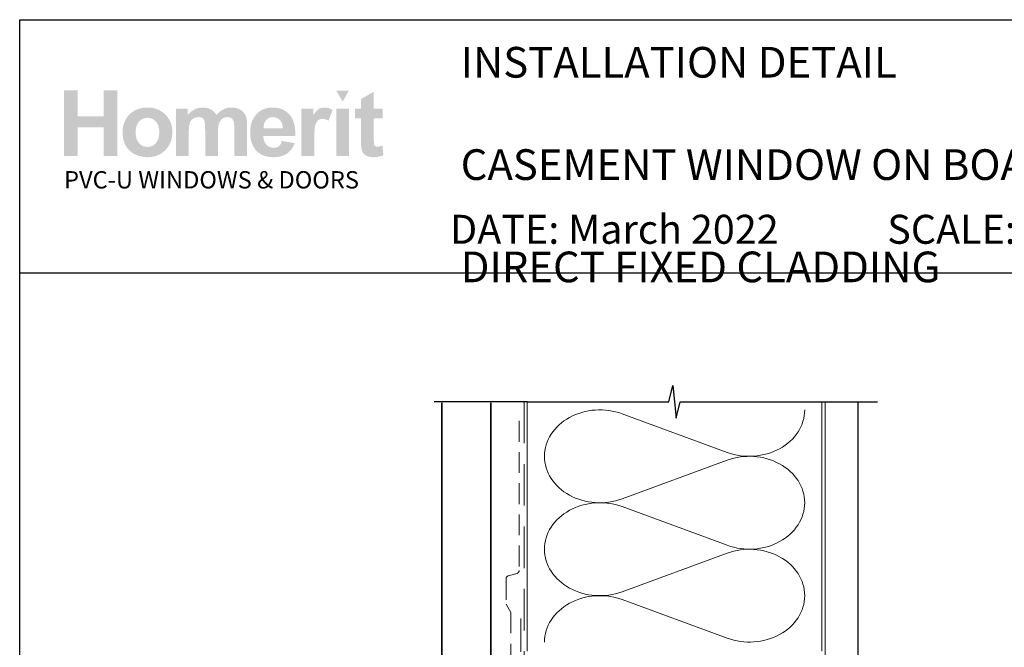
# Paper-space layout 'DFC' of a CAD drawing. Units: millimetres. Extents: x -3 to 585, y 1 to 771.
# Drawn here: x 0 to 301, y 580 to 771 of the extents above; entities that cross this region are included whole.
import ezdxf

# ---------------------------------------------------------------- set-up
doc = ezdxf.new("R2010")
doc.units = ezdxf.units.MM
doc.linetypes.add('DASHED', pattern=[19.049999999999997, 12.7, -6.35])
doc.layers.add('Homerit', color=2, linetype='Continuous')
doc.layers.add('INK_EXT_XXXXXX', color=7, linetype='Continuous')
doc.styles.get("Standard").update_dxf_attribs({"font": 'arial.ttf'})

psp = doc.layouts.new('DFC')

# ---------------------------------------------------------------- hatches: boundary and pattern name
at = {"linetype": 'Continuous', "true_color": 0x2776bb}
h = psp.add_hatch(color=152, dxfattribs=at)
h.dxf.hatch_style = 1
edge = h.paths.add_edge_path()
edge.add_spline(control_points=[(47.05063584941388, 737.0148289128698), (47.05063584941388, 739.1935134681711), (46.33695451511676, 740.9964682648927), (44.91090071212432, 742.4236926148822)], knot_values=[0, 0, 0, 0, 1, 1, 1, 1], degree=3, periodic=0)
edge.add_spline(control_points=[(44.91090071212432, 742.4236926148822), (43.48491503620573, 743.8516044289814), (41.65560400786137, 744.5652169480521), (39.42400054363577, 744.5652169480521)], knot_values=[0, 0, 0, 0, 1, 1, 1, 1], degree=3, periodic=0)
edge.add_spline(control_points=[(39.42400054363577, 744.5652169480521), (37.97916018389913, 744.5652169480521), (36.67139837838715, 744.2493557480877), (35.49989140884259, 743.6203859572049)], knot_values=[0, 0, 0, 0, 1, 1, 1, 1], degree=3, periodic=0)
edge.add_spline(control_points=[(35.49989140884259, 743.6203859572049), (34.32790204456262, 742.9914168544744), (33.42284625444108, 742.079617172188), (32.78362368301134, 740.88567575076)], knot_values=[0, 0, 0, 0, 1, 1, 1, 1], degree=3, periodic=0)
edge.add_spline(control_points=[(32.78362368301134, 740.88567575076), (32.14467568433417, 739.6903587129609), (31.82530490783472, 738.4558163080933), (31.82530490783472, 737.1786091511526)], knot_values=[0, 0, 0, 0, 1, 1, 1, 1], degree=3, periodic=0)
edge.add_spline(control_points=[(31.82530490783472, 737.1786091511526), (31.82530490783472, 735.5098440454611), (32.14467568433417, 734.0943182839203), (32.78362368301134, 732.9320318665303)], knot_values=[0, 0, 0, 0, 1, 1, 1, 1], degree=3, periodic=0)
edge.add_spline(control_points=[(32.78362368301134, 732.9320318665303), (33.42284625444108, 731.7697454491399), (34.35611628729202, 730.8868488499971), (35.58322595958134, 730.2847169973206)], knot_values=[0, 0, 0, 0, 1, 1, 1, 1], degree=3, periodic=0)
edge.add_spline(control_points=[(35.58322595958134, 730.2847169973206), (36.810336320023, 729.6832732969056), (38.10013666335249, 729.3825514466984), (39.45221478636518, 729.3825514466984)], knot_values=[0, 0, 0, 0, 1, 1, 1, 1], degree=3, periodic=0)
edge.add_spline(control_points=[(39.45221478636518, 729.3825514466984), (41.63764323383111, 729.3825514466984), (43.44995690131179, 730.1051092570186), (44.89018732904731, 731.5502255658123)], knot_values=[0, 0, 0, 0, 1, 1, 1, 1], degree=3, periodic=0)
edge.add_spline(control_points=[(44.89018732904731, 731.5502255658123), (46.33021062295211, 732.9953418746061), (47.05063584941388, 734.8168760942411), (47.05063584941388, 737.0148289128698)], knot_values=[0, 0, 0, 0, 1, 1, 1, 1], degree=3, periodic=0)
edge = h.paths.add_edge_path(flags=16)
edge.add_spline(control_points=[(35.82518029479252, 736.9735397771681), (35.82518029479252, 738.411774563345), (36.17331514767841, 739.5135035817061), (36.86951741452856, 740.2780386799901)], knot_values=[0, 0, 0, 0, 1, 1, 1, 1], degree=3, periodic=0)
edge.add_spline(control_points=[(36.86951741452856, 740.2780386799901), (37.56571899322637, 741.042574466426), (38.42404924477898, 741.4251857476228), (39.44471392671278, 741.4251857476228)], knot_values=[0, 0, 0, 0, 1, 1, 1, 1], degree=3, periodic=0)
edge.add_spline(control_points=[(39.44471392671278, 741.4251857476228), (40.46565455770337, 741.4251857476228), (41.32178272201872, 741.042574466426), (42.01316723488469, 740.2780386799901)], knot_values=[0, 0, 0, 0, 1, 1, 1, 1], degree=3, periodic=0)
edge.add_spline(control_points=[(42.01316723488469, 740.2780386799901), (42.70482769680757, 739.5135035817061), (43.05076046245608, 738.4207205427467), (43.05076046245608, 737.0010658676358)], knot_values=[0, 0, 0, 0, 1, 1, 1, 1], degree=3, periodic=0)
edge.add_spline(control_points=[(43.05076046245608, 737.0010658676358), (43.05076046245608, 735.5442516585455), (42.70482769680757, 734.4342648130441), (42.01316723488469, 733.6690408743463)], knot_values=[0, 0, 0, 0, 1, 1, 1, 1], degree=3, periodic=0)
edge.add_spline(control_points=[(42.01316723488469, 733.6690408743463), (41.32178272201872, 732.9045057760624), (40.46565455770337, 732.5218944948658), (39.44471392671278, 732.5218944948658)], knot_values=[0, 0, 0, 0, 1, 1, 1, 1], degree=3, periodic=0)
edge.add_spline(control_points=[(39.44471392671278, 732.5218944948658), (38.42404924477898, 732.5218944948658), (37.56571899322637, 732.9045057760624), (36.86951741452856, 733.6690408743463)], knot_values=[0, 0, 0, 0, 1, 1, 1, 1], degree=3, periodic=0)
edge.add_spline(control_points=[(36.86951741452856, 733.6690408743463), (36.17331514767841, 734.4342648130441), (35.82518029479252, 735.5359938314052), (35.82518029479252, 736.9735397771681)], knot_values=[0, 0, 0, 0, 1, 1, 1, 1], degree=3, periodic=0)
edge = h.paths.add_edge_path()
edge.add_spline(control_points=[(52.03380925049544, 736.784298593355), (52.03380925049544, 738.179179787045), (52.1378571843112, 739.177685966152), (52.34698665663961, 739.7798178188287)], knot_values=[0, 0, 0, 0, 1, 1, 1, 1], degree=3, periodic=0)
edge.add_spline(control_points=[(52.34698665663961, 739.7798178188287), (52.55584017991112, 740.3812615192437), (52.90204889461654, 740.8416340060118), (53.38588737350824, 741.1609359672849)], knot_values=[0, 0, 0, 0, 1, 1, 1, 1], degree=3, periodic=0)
edge.add_spline(control_points=[(53.38588737350824, 741.1609359672849), (53.86896888491208, 741.4802379285582), (54.4127454257972, 741.6398885651187), (55.01680410480662, 741.6398885651187)], knot_values=[0, 0, 0, 0, 1, 1, 1, 1], degree=3, periodic=0)
edge.add_spline(control_points=[(55.01680410480662, 741.6398885651187), (55.51812165114529, 741.6398885651187), (55.91539126366831, 741.5394190230639), (56.20840580854485, 741.3391674030632)], knot_values=[0, 0, 0, 0, 1, 1, 1, 1], degree=3, periodic=0)
edge.add_spline(control_points=[(56.20840580854485, 741.3391674030632), (56.50141966526905, 741.1382269426491), (56.71701776885743, 740.831999874348), (56.856780805055, 740.4225506549454)], knot_values=[0, 0, 0, 0, 1, 1, 1, 1], degree=3, periodic=0)
edge.add_spline(control_points=[(56.856780805055, 740.4225506549454), (56.99599400759541, 740.0124125951288), (57.06590958923118, 739.1006136009947), (57.06590958923118, 737.6871522962391)], knot_values=[0, 0, 0, 0, 1, 1, 1, 1], degree=3, periodic=0)
edge.add_line((57.06590958923118, 737.6871522962391), (57.06590958923118, 729.7266268893923))
edge.add_line((57.06590958923118, 729.7266268893925), (60.97976594347745, 729.7266268893925))
edge.add_line((60.97976594347745, 729.7266268893925), (60.97976594347745, 736.7024084742137))
edge.add_spline(control_points=[(60.97976594347745, 736.7024084742134), (60.97976594347745, 738.0697635774357), (61.08649835926599, 739.0703349014804), (61.30016894836933, 739.7048092223043)], knot_values=[0, 0, 0, 0, 1, 1, 1, 1], degree=3, periodic=0)
edge.add_spline(control_points=[(61.30016894836933, 739.7048092223043), (61.51390835269888, 740.3385960790188), (61.8619750785108, 740.8196131336374), (62.34533185081932, 741.1478610743129)], knot_values=[0, 0, 0, 0, 1, 1, 1, 1], degree=3, periodic=0)
edge.add_spline(control_points=[(62.34533185081932, 741.1478610743129), (62.82834454699696, 741.4754208627263), (63.34390753330501, 741.6398885651187), (63.89229469434349, 741.6398885651187)], knot_values=[0, 0, 0, 0, 1, 1, 1, 1], degree=3, periodic=0)
edge.add_spline(control_points=[(63.89229469434349, 741.6398885651187), (64.6449935737262, 741.6398885651187), (65.20191382280973, 741.366692805379), (65.56484463747427, 740.8196131336374)], knot_values=[0, 0, 0, 0, 1, 1, 1, 1], degree=3, periodic=0)
edge.add_spline(control_points=[(65.56484463747427, 740.8196131336374), (65.83363622273919, 740.400529782571), (65.9688574540096, 739.4701499892195), (65.9688574540096, 738.029163282148)], knot_values=[0, 0, 0, 0, 1, 1, 1, 1], degree=3, periodic=0)
edge.add_line((65.9688574540096, 738.0291632821479), (65.9688574540096, 729.7266268893923))
edge.add_line((65.9688574540096, 729.7266268893925), (69.88271380825586, 729.7266268893925))
edge.add_line((69.88271380825586, 729.7266268893925), (69.88271380825586, 739.0035841320963))
edge.add_spline(control_points=[(69.88271380825586, 739.0035841320963), (69.88271380825586, 740.3881430418608), (69.74749188883311, 741.3900899822767), (69.47870030356819, 742.010113793757)], knot_values=[0, 0, 0, 0, 1, 1, 1, 1], degree=3, periodic=0)
edge.add_spline(control_points=[(69.47870030356819, 742.010113793757), (69.10641130629699, 742.8475930317804), (68.54460517615541, 743.4827561930185), (67.79273139133443, 743.9156025893188)], knot_values=[0, 0, 0, 0, 1, 1, 1, 1], degree=3, periodic=0)
edge.add_spline(control_points=[(67.79273139133443, 743.9156025893188), (67.04003251195161, 744.3484496737711), (66.12073265816525, 744.5652169480521), (65.03393585573053, 744.5652169480521)], knot_values=[0, 0, 0, 0, 1, 1, 1, 1], degree=3, periodic=0)
edge.add_spline(control_points=[(65.03393585573053, 744.5652169480521), (64.17911586886476, 744.5652169480521), (63.37618118622606, 744.3739113074539), (62.62355112206944, 743.9940519471518)], knot_values=[0, 0, 0, 0, 1, 1, 1, 1], degree=3, periodic=0)
edge.add_spline(control_points=[(62.62355112206944, 743.9940519471518), (61.87085224268662, 743.6128162823263), (61.16983291000474, 743.0368342155937), (60.52008160897117, 742.2661057469548)], knot_values=[0, 0, 0, 0, 1, 1, 1, 1], degree=3, periodic=0)
edge.add_spline(control_points=[(60.52008160897117, 742.2661057469548), (60.07388437064174, 743.0368342155937), (59.50320176447667, 743.6128162823263), (58.80699949762663, 743.9940519471518)], knot_values=[0, 0, 0, 0, 1, 1, 1, 1], degree=3, periodic=0)
edge.add_spline(control_points=[(58.80699949762663, 743.9940519471518), (58.11079791892882, 744.3739113074539), (57.28900855247207, 744.5652169480521), (56.34197547438714, 744.5652169480521)], knot_values=[0, 0, 0, 0, 1, 1, 1, 1], degree=3, periodic=0)
edge.add_spline(control_points=[(56.34197547438714, 744.5652169480521), (54.55925304231164, 744.5652169480521), (53.0230253740699, 743.8034344588152), (51.73274332415713, 742.2812450967117)], knot_values=[0, 0, 0, 0, 1, 1, 1, 1], degree=3, periodic=0)
edge.add_line((51.73274332415713, 742.2812450967117), (51.73274332415713, 744.2638069455828))
edge.add_line((51.73274332415713, 744.263806945583), (48.11995289624929, 744.263806945583))
edge.add_line((48.11995289624929, 744.263806945583), (48.11995289624929, 729.7266268893922))
edge.add_line((48.11995289624929, 729.7266268893925), (52.03380925049544, 729.7266268893925))
edge.add_line((52.03380925049544, 729.7266268893925), (52.03380925049544, 736.7842985933551))
edge = h.paths.add_edge_path()
edge.add_spline(control_points=[(84.62303572394603, 735.876627824639), (84.67808790488152, 738.8184718618529), (84.07045083411128, 741.001973482986), (82.80012519978766, 742.4271333761907)], knot_values=[0, 0, 0, 0, 1, 1, 1, 1], degree=3, periodic=0)
edge.add_spline(control_points=[(82.80012519978766, 742.4271333761907), (81.52807918480983, 743.8516044289814), (79.79366435335282, 744.5652169480521), (77.5948169367839, 744.5652169480521)], knot_values=[0, 0, 0, 0, 1, 1, 1, 1], degree=3, periodic=0)
edge.add_spline(control_points=[(77.5948169367839, 744.5652169480521), (75.63654686275049, 744.5652169480521), (74.01753516557937, 743.8825712807575), (72.73743708098743, 742.5200332433669)], knot_values=[0, 0, 0, 0, 1, 1, 1, 1], degree=3, periodic=0)
edge.add_spline(control_points=[(72.73743708098743, 742.5200332433669), (71.45658271705986, 741.1561189014532), (70.81680893566863, 739.2712746737424), (70.81680893566863, 736.8641242557112)], knot_values=[0, 0, 0, 0, 1, 1, 1, 1], degree=3, periodic=0)
edge.add_spline(control_points=[(70.81680893566863, 736.8641242557112), (70.81680893566863, 734.8485310982788), (71.30340071175931, 733.1804541448488), (72.27782156170724, 731.8578289386368)], knot_values=[0, 0, 0, 0, 1, 1, 1, 1], degree=3, periodic=0)
edge.add_spline(control_points=[(72.27782156170724, 731.8578289386368), (73.51085003159938, 730.207643944011), (75.4121410983646, 729.3825514466984), (77.98114424019366, 729.3825514466984)], knot_values=[0, 0, 0, 0, 1, 1, 1, 1], degree=3, periodic=0)
edge.add_spline(control_points=[(77.98114424019366, 729.3825514466984), (79.60339094114704, 729.3825514466984), (80.95491854235036, 729.7486477617664), (82.03559010150366, 730.4815278560125)], knot_values=[0, 0, 0, 0, 1, 1, 1, 1], degree=3, periodic=0)
edge.add_spline(control_points=[(82.03559010150366, 730.4815278560125), (83.11667455201405, 731.2137197979968), (83.9066712839807, 732.281729355535), (84.40833290645014, 733.6834920718418)], knot_values=[0, 0, 0, 0, 1, 1, 1, 1], degree=3, periodic=0)
edge.add_line((84.40833290645014, 733.6834920718418), (80.53693554675033, 734.3282893647433))
edge.add_spline(control_points=[(80.53693554675044, 734.3282893647437), (80.32188865312366, 733.6043552498995), (80.0047199638617, 733.0786082982704), (79.5853613518907, 732.7524248143807)], knot_values=[0, 0, 0, 0, 1, 1, 1, 1], degree=3, periodic=0)
edge.add_spline(control_points=[(79.5853613518907, 732.7524248143807), (79.16600205176724, 732.426929482752), (78.64858174250503, 732.2638380848832), (78.03351262730848, 732.2638380848832)], knot_values=[0, 0, 0, 0, 1, 1, 1, 1], degree=3, periodic=0)
edge.add_spline(control_points=[(78.03351262730848, 732.2638380848832), (77.12900804714855, 732.2638380848832), (76.37362468579283, 732.5803867489574), (75.76750154999831, 733.2148617579335)], knot_values=[0, 0, 0, 0, 1, 1, 1, 1], degree=3, periodic=0)
edge.add_spline(control_points=[(75.76750154999831, 733.2148617579335), (75.16131028712994, 733.8493367669099), (74.84414159786797, 734.7363629677752), (74.81668432262643, 735.876627824639)], knot_values=[0, 0, 0, 0, 1, 1, 1, 1], degree=3, periodic=0)
edge.add_line((74.81668432262643, 735.876627824639), (84.62303572394615, 735.876627824639))
edge = h.paths.add_edge_path(flags=16)
edge.add_spline(control_points=[(74.88577480970037, 738.2424897951207), (74.87634712371516, 739.2884784802847), (75.1505751118475, 740.1156354343829), (75.70969744816841, 740.7260251141995)], knot_values=[0, 0, 0, 0, 1, 1, 1, 1], degree=3, periodic=0)
edge.add_spline(control_points=[(75.70969744816841, 740.7260251141995), (76.26826926267995, 741.3350384894933), (76.97575653846945, 741.6398885651187), (77.83271048549886, 741.6398885651187)], knot_values=[0, 0, 0, 0, 1, 1, 1, 1], degree=3, periodic=0)
edge.add_spline(control_points=[(77.83271048549886, 741.6398885651187), (78.63378646887861, 741.6398885651187), (79.31306019009105, 741.35086530336), (79.87218252641196, 740.7735076202562)], knot_values=[0, 0, 0, 0, 1, 1, 1, 1], degree=3, periodic=0)
edge.add_spline(control_points=[(79.87218252641196, 740.7735076202562), (80.43075434092339, 740.1954610967391), (80.72376819764781, 739.3517884883603), (80.7519824403771, 738.2424897951207)], knot_values=[0, 0, 0, 0, 1, 1, 1, 1], degree=3, periodic=0)
edge.add_line((80.7519824403771, 738.2424897951207), (74.88577480970025, 738.2424897951207))
edge = h.paths.add_edge_path()
edge.add_spline(control_points=[(90.38423200764078, 734.2085508712091), (90.38423200764078, 736.6776349927925), (90.49089560820323, 738.2996064328412), (90.70491027343746, 739.0737756627886)], knot_values=[0, 0, 0, 0, 1, 1, 1, 1], degree=3, periodic=0)
edge.add_spline(control_points=[(90.70491027343746, 739.0737756627886), (90.91823678640992, 739.8479448927365), (91.21138896173875, 740.3833259760288), (91.58436679942406, 740.6799189126664)], knot_values=[0, 0, 0, 0, 1, 1, 1, 1], degree=3, periodic=0)
edge.add_spline(control_points=[(91.58436679942406, 740.6799189126664), (91.95734463710926, 740.9758236970418), (92.41221190578369, 741.1237757451536), (92.94896929359959, 741.1237757451536)], knot_values=[0, 0, 0, 0, 1, 1, 1, 1], degree=3, periodic=0)
edge.add_spline(control_points=[(92.94896929359959, 741.1237757451536), (93.50361864021943, 741.1237757451536), (94.10368603611107, 740.9145781457511), (94.74985894538383, 740.495494794685)], knot_values=[0, 0, 0, 0, 1, 1, 1, 1], degree=3, periodic=0)
edge.add_line((94.74985894538383, 740.495494794685), (95.97545537084966, 743.8412821450561))
edge.add_spline(control_points=[(95.97545537084966, 743.8412821450559), (95.15655624389206, 744.32367619235), (94.30531396063475, 744.5652169480521), (93.42241667333974, 744.5652169480521)], knot_values=[0, 0, 0, 0, 1, 1, 1, 1], degree=3, periodic=0)
edge.add_spline(control_points=[(93.42241667333974, 744.5652169480521), (92.79688833191767, 744.5652169480521), (92.23742191946599, 744.4145116027413), (91.74608189276955, 744.1131016002723)], knot_values=[0, 0, 0, 0, 1, 1, 1, 1], degree=3, periodic=0)
edge.add_spline(control_points=[(91.74608189276955, 744.1131016002723), (91.25405440196369, 743.8123804382171), (90.69940505534385, 743.1744646679324), (90.08351015743335, 742.1993549775702)], knot_values=[0, 0, 0, 0, 1, 1, 1, 1], degree=3, periodic=0)
edge.add_line((90.08351015743335, 742.1993549775702), (90.08351015743335, 744.2638069455829))
edge.add_line((90.08351015743335, 744.263806945583), (86.47072041767774, 744.263806945583))
edge.add_line((86.47072041767774, 744.263806945583), (86.47072041767774, 729.7266268893922))
edge.add_line((86.47072041767774, 729.7266268893925), (90.38423200764078, 729.7266268893925))
edge.add_line((90.38423200764078, 729.7266268893925), (90.38423200764078, 734.2085508712092))
h.paths.add_polyline_path([(101.0016314067645, 744.263806945583), (97.0875066731362, 744.263806945583), (97.0875066731362, 729.7266268893925), (101.0016314067645, 729.7266268893925)])
edge = h.paths.add_edge_path()
edge.add_line((108.584437606843, 741.2097947778651), (111.2510214275324, 741.2097947778651))
edge.add_line((111.2510214275324, 741.2097947778651), (111.2510214275324, 744.2638069455829))
edge.add_line((111.2510214275324, 744.263806945583), (108.584437606843, 744.263806945583))
edge.add_line((108.584437606843, 744.263806945583), (108.584437606843, 749.3822703931612))
edge.add_line((108.584437606843, 749.3822703931611), (104.6709253287278, 747.1457810478776))
edge.add_line((104.6709253287277, 747.1457810478776), (104.6709253287277, 744.2638069455829))
edge.add_line((104.6709253287277, 744.263806945583), (102.8645304588498, 744.263806945583))
edge.add_line((102.8645304588499, 744.263806945583), (102.8645304588499, 741.2097947778652))
edge.add_line((102.8645304588499, 741.2097947778651), (104.6709253287278, 741.2097947778651))
edge.add_line((104.6709253287277, 741.2097947778651), (104.6709253287277, 734.8574770776804))
edge.add_spline(control_points=[(104.6709253287277, 734.8574770776811), (104.6709253287277, 733.4942508880288), (104.7115263121675, 732.5879564238362), (104.7947927358324, 732.14065883004)], knot_values=[0, 0, 0, 0, 1, 1, 1, 1], degree=3, periodic=0)
edge.add_spline(control_points=[(104.7947927358324, 732.14065883004), (104.8952629660396, 731.5089364301109), (105.0762463227124, 731.0079629599029), (105.3384316462652, 730.6377377312645)], knot_values=[0, 0, 0, 0, 1, 1, 1, 1], degree=3, periodic=0)
edge.add_spline(control_points=[(105.3384316462652, 730.6377377312645), (105.5992406652945, 730.2668250385166), (106.0100668773729, 729.9654150360476), (106.5695332898246, 729.7321321074859)], knot_values=[0, 0, 0, 0, 1, 1, 1, 1], degree=3, periodic=0)
edge.add_spline(control_points=[(106.5695332898246, 729.7321321074859), (107.1283115500146, 729.4995373311856), (107.7572806527451, 729.3825514466984), (108.455065669797, 729.3825514466984)], knot_values=[0, 0, 0, 0, 1, 1, 1, 1], degree=3, periodic=0)
edge.add_spline(control_points=[(108.455065669797, 729.3825514466984), (109.5918904535046, 729.3825514466984), (110.6103530482009, 729.5738570872962), (111.5090778375148, 729.9564690566455)], knot_values=[0, 0, 0, 0, 1, 1, 1, 1], degree=3, periodic=0)
edge.add_line((111.5090778375148, 729.9564690566455), (111.2296887074199, 732.9340963233154))
edge.add_spline(control_points=[(111.2296887074199, 732.9340963233153), (110.5463548878635, 732.688426654043), (110.0247368498049, 732.5652473992001), (109.6648339050918, 732.5652473992001)], knot_values=[0, 0, 0, 0, 1, 1, 1, 1], degree=3, periodic=0)
edge.add_spline(control_points=[(109.6648339050918, 732.5652473992001), (109.4060893428475, 732.5652473992001), (109.1865694595198, 732.6292455595376), (109.0069624073701, 732.7572418802124)], knot_values=[0, 0, 0, 0, 1, 1, 1, 1], degree=3, periodic=0)
edge.add_spline(control_points=[(109.0069624073701, 732.7572418802124), (108.8266665148067, 732.8859256649968), (108.7117457752562, 733.0483295987564), (108.660822507891, 733.2451404574482)], knot_values=[0, 0, 0, 0, 1, 1, 1, 1], degree=3, periodic=0)
edge.add_spline(control_points=[(108.660822507891, 733.2451404574482), (108.6092110882639, 733.4419513161399), (108.584437606843, 734.1362955718836), (108.584437606843, 735.328171848374)], knot_values=[0, 0, 0, 0, 1, 1, 1, 1], degree=3, periodic=0)
edge.add_line((108.584437606843, 735.3281718483761), (108.584437606843, 741.2097947778652))
h.paths.add_polyline_path([(30.21647786413666, 749.7690112760802), (26.08757461626374, 749.7690112760802), (26.08757461626374, 741.8979456632536), (18.08782453050037, 741.8979456632536), (18.08782453050037, 749.7690112760802), (13.95892128262744, 749.7690112760802), (13.95892128262744, 729.7266268893925), (18.08782453050037, 729.7266268893925), (18.08782453050037, 738.5005462051033), (26.08757461626374, 738.5005462051033), (26.08757461626374, 729.7266268893925), (30.21647786413666, 729.7266268893925)])
at = {"linetype": 'Continuous', "lineweight": 0, "true_color": 0xed1f24}
h = psp.add_hatch(color=240, dxfattribs=at)
h.dxf.hatch_style = 1
h.paths.add_polyline_path([(100.9948255808963, 749.7559363831083), (97.10126971837008, 749.7559363831083), (99.04873580189496, 746.3839985586405)])

# ---------------------------------------------------------------- linework, layer by layer
at = {"color": 7}
psp.add_line((0.399337172286323, 655.7709500050646), (0.4080075993633727, 771.399353936451), dxfattribs=at)
psp.add_line((0.4080075993633727, 771.399353936451), (584.5434927332485, 771.399353936451))
psp.add_lwpolyline([(0.4049161553521117, 694.0806538453262), (584.9240139600929, 694.0806538453262), (584.9240139600929, 0.7530338328451762), (0.4049161553521117, 0.7530338328451762)], close=True, dxfattribs=at)
at = {"layer": 'Homerit', "color": 7, "lineweight": 5}
for p, q in [((184.4208974810347, 651.0021219164673), (216.5359428524114, 639.1927013264394)), ((216.5359428524114, 636.8082277443846), (184.4208974810347, 624.9987965115001)), ((184.4208974810347, 622.6143153897765), (216.5359428524114, 610.8048947997486)), ((216.5359428524114, 608.4204212176937), (184.4208974810347, 596.6109899848088)), ((184.4208974810347, 594.2265217241916), (216.5359428524114, 582.4171011341637))]:
    psp.add_line(p, q, dxfattribs=at)
at = {"layer": 'Homerit', "color": 7, "ltscale": 0.7}
for points in [[(155.4816875890681, 654.6688963189958), (198.7316804137224, 654.6688963189958), (199.9816804137224, 659.6688963189958), (200.9816804137224, 649.6688963189958), (202.2316804137224, 654.6688963189954), (245.4816804137224, 654.6688963189954)], [(245.4816804137224, 654.6688963189958), (262.481680413722, 654.6688963189958)]]:
    psp.add_lwpolyline(points, dxfattribs=at)
at = {"layer": 'Homerit', "color": 7}
psp.add_lwpolyline([(155.4816875890681, 654.6688963189958), (126.9816875890685, 654.6688963189958)], dxfattribs=at)
at = {"layer": 'Homerit', "color": 7, "lineweight": 30, "const_width": 0.5}
psp.add_lwpolyline([(129.329175837177, 654.3405002937284), (129.329175837177, 513.4575987033115), (144.329175837177, 513.4575987033115), (144.329175837177, 654.3405002937284)], dxfattribs=at)
at = {"layer": 'Homerit', "color": 7, "linetype": 'DASHED', "lineweight": 5}
psp.add_lwpolyline([(154.4816875890681, 654.6688963189958), (154.4816875890681, 488.43555600945, 0.4142135623730951), (155.4816875890681, 487.43555600945), (245.4816804137224, 487.43555600945)], format="xyb", dxfattribs=at)
at = {"layer": 'Homerit', "color": 7, "lineweight": 13}
for points in [[(155.4816875890681, 578.4355560094505), (155.4816875890681, 654.6688963189958)], [(245.4816804137224, 578.43555600945), (245.4816804137224, 654.6688963189958)]]:
    psp.add_lwpolyline(points, dxfattribs=at)
at = {"layer": 'Homerit', "color": 7, "lineweight": 25, "const_width": 0.4}
psp.add_lwpolyline([(256.4816804137224, 654.6738602670189), (256.4816804137224, 472.4358981319738), (246.4816804137224, 472.4358981319738), (246.4816804137224, 654.6738602670189)], dxfattribs=at)
at = {"layer": 'Homerit', "color": 7, "linetype": 'DASHED', "lineweight": 18, "ltscale": 0.5}
psp.add_lwpolyline([(152.9816875890649, 648.7990174077868), (152.9816875890649, 603.1496174971062, -0.3394542588634031), (152.2405066341673, 602.1836916708171), (149.7228685439625, 601.509092577714, 0.3394542588633794), (148.9816875890649, 600.5431667514249), (148.9816875890649, 592.7951776836735), (150.4816875890685, 590.2692248471894), (150.4816875890685, 557.9541732797488)], format="xyb", dxfattribs=at)
at = {"layer": 'Homerit', "color": 7, "linetype": 'DASHED', "lineweight": 13, "ltscale": 0.8}
psp.add_lwpolyline([(153.4816875890681, 588.43555600945), (153.4816875890681, 488.43555600945, 0.4142135623730951), (155.4816875890681, 486.43555600945), (245.0353449174579, 486.4355560094505)], format="xyb", dxfattribs=at)
at = {"layer": 'Homerit', "color": 7, "lineweight": 5}
for centre, major_axis, ratio, start_param, end_param in [((177.6391653747298, 638.0004437871662), (16.90489378850766, 4.98324522167955e-14), 0.8396324958161578, 1.158002565562929, 3.141592391340665), ((177.6391653747298, 609.6126372604749), (16.90489378850767, 4.788766665969892e-15), 0.8396324958161576, 1.158002565562932, 3.141592391340668), ((177.6391653747298, 581.22484359489), (-16.90489378850766, 8.542407128538695e-15), 0.839632495816157, 4.299595219152725, 6.28318504493046)]:
    psp.add_ellipse(centre, major_axis=major_axis, ratio=ratio, start_param=start_param, end_param=end_param, dxfattribs=at)
at = {"layer": 'Homerit', "color": 7, "lineweight": 5, "extrusion": (0, 0, -1)}
for centre, major_axis, ratio, start_param, end_param in [((223.3176686209083, 652.1943560467757), (-16.90489378850766, 3.857153082908909e-14), 0.8396324958161585, 3.141592653589791, 5.125182398197492), ((177.6391653747298, 638.000451231841), (-16.90489378850767, 1.604968805367631e-14), 0.8396324958161576, 4.299595219152724, 6.283185044930461), ((223.3176622830981, 623.8065623811904), (16.90489378850766, 8.542407128538695e-15), 0.8396324958161585, 4.299596206795183, 6.283185307179586), ((223.3176686209083, 623.8065495200844), (-16.90489378850766, 1.229604759110749e-14), 0.8396324958161583, 3.141592653589792, 5.125182398197492), ((177.6391653747298, 609.6126447051497), (-16.90489378850766, 3.481789036652029e-14), 0.8396324958161581, 4.299595219152724, 6.283185044930459), ((223.3176622830981, 595.4187558544991), (16.90489378850766, 8.542407128538695e-15), 0.8396324958161585, 4.299596206795183, 6.283185307179586), ((223.3176686209083, 595.4187558544995), (-16.90489378850766, 3.857153082908908e-14), 0.8396324958161583, 3.141592653589791, 5.125182398197492)]:
    psp.add_ellipse(centre, major_axis=major_axis, ratio=ratio, start_param=start_param, end_param=end_param, dxfattribs=at)
at = {"layer": 'INK_EXT_XXXXXX', "color": 7, "lineweight": 0}
psp.add_lwpolyline([(80.53693554675044, 734.3282893647438), (80.53693554675044, 734.3282893647438)], close=True, dxfattribs=at)

# ---------------------------------------------------------------- texts
at = {"attachment_point": 1}
for s, width, gutter_width, insert, char_height in [('\\pxsm0.5;{\\fArial|b1|i0|c0|p34;INSTALLATION DETAIL\\P\\PCASEMENT WINDOW ON BOARD & BATTEN\\P\\PDIRECT FIXED CLADDING}', 335.5641649608648, 46.88243970693436, (135.1314614084147, 763.0706756716145), 9.376487941386868), ('    DATE: March 2022 ^I^ISCALE: 1:3 ^I^ICAD REF. ID-CWBB1.0', 2233.585237129714, 44.28150591562652, (121.0471505591994, 711.7853679069837), 8.856301183125304)]:
    psp.add_mtext_dynamic_manual_height_columns(s, width=width, gutter_width=gutter_width, heights=[0], dxfattribs=dict(at, insert=insert, char_height=char_height))
at = {"linetype": 'Continuous', "insert": (13.95307570221257, 725.1260322735933), "char_height": 5.297576223607332, "attachment_point": 1}
psp.add_mtext_dynamic_manual_height_columns('{\\fArial|b0|i0|c0|p34;\\C152;\\c12285479;PVC-U WINDOWS & DOORS}', width=301.3529130864047, gutter_width=26.48788111803666, heights=[0], dxfattribs=at)

doc.saveas('drawing.dxf')
